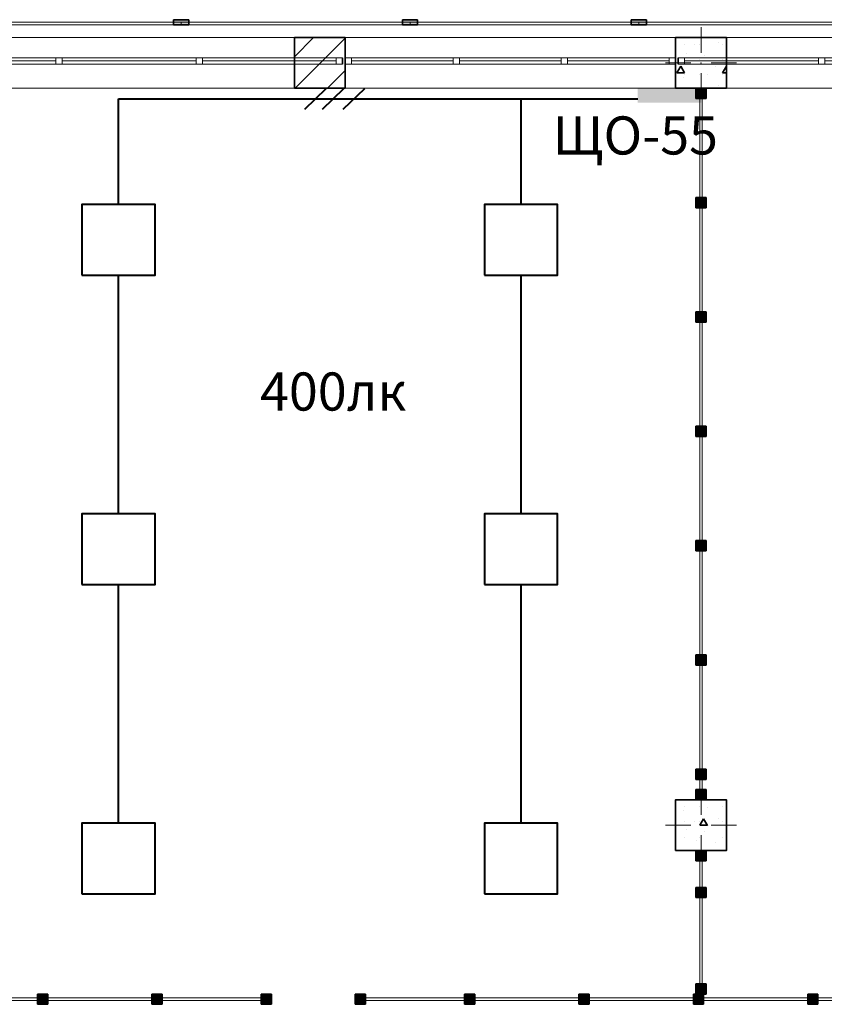
# Model space of a CAD drawing. Units: millimetres. Extents: x 7965 to 31453, y 56204 to 56857.
# Drawn here: x 11519 to 11582, y 56594 to 56671 of the extents above; entities that cross this region are included whole.
import ezdxf

# ---------------------------------------------------------------- set-up
doc = ezdxf.new("R2010")
doc.units = ezdxf.units.MM
for name, color, linetype, lineweight in [('1 ЛИНИИ', 7, 'Continuous', 40), ('Колонны по свайному ростверку_Ном_пера__20', 1, 'Continuous', 0), ('Окна ArchiCAD_Ном_пера__27', 7, 'Continuous', 35), ('Отделка фасада_Ном_пера__1', 7, 'Continuous', 13), ('Отделка фасада_Ном_пера__27', 7, 'Continuous', 35), ('Перегородки 2-го этажа_Ном_пера__1', 7, 'Continuous', 13), ('Перегородки 2-го этажа_Ном_пера__27', 7, 'Continuous', 35), ('СТЕНА_Ном_пера__20', 1, 'Continuous', 0), ('Стены 2-го этажа_Ном_пера__27', 7, 'Continuous', 35)]:
    doc.layers.add(name, color=color, linetype=linetype, lineweight=lineweight)
for name, color, linetype in [('Колонны по свайному ростверку', 7, 'Continuous'), ('Окна ArchiCAD', 7, 'Continuous'), ('Отделка фасада', 7, 'Continuous'), ('Перегородки 2-го этажа', 7, 'Continuous'), ('ПОДПИСИ', 7, 'Continuous'), ('СТЕНА', 7, 'Continuous'), ('Стены 2-го этажа', 7, 'Continuous')]:
    doc.layers.add(name, color=color, linetype=linetype)
for name, color, linetype, lineweight, true_color in [('Колонны по свайному ростверку_Ном_пера__28', 7, 'Continuous', 35, 0xa80f02), ('Окна ArchiCAD_Ном_пера__23', 7, 'Continuous', 20, 0xff6600), ('Окна ArchiCAD_Ном_пера__3', 7, 'Continuous', 18, 0xff6600), ('Отделка фасада_Ном_пера__107', 7, 'Continuous', 13, 0xaaaaaa), ('Перегородки 2-го этажа_Ном_пера__107', 7, 'Continuous', 13, 0xaaaaaa), ('СТЕНА_Ном_пера__28', 7, 'Continuous', 35, 0xa80f02), ('Стены 2-го этажа_Ном_пера__107', 7, 'Continuous', 13, 0xaaaaaa)]:
    doc.layers.add(name, color=color, linetype=linetype, lineweight=lineweight, true_color=true_color)
doc.styles.add('1 ССС', font='ARIALN.TTF')
pattern_1 = [(0, (0, 0), (0, 623.5383), [60, -300]), (0, (180, 311.8), (0, 623.5383), [60, -300]), (60, (0, 0), (-540, 311.769), [60, -300]), (60, (360, 0), (-540, 311.769), [60, -300]), (120, (60, 0), (540, 311.769), [60, -300]), (120, (420, 0), (540, 311.769), [60, -300]), (0, (0, 60), (0, 120), [0, -120, 0, -180]), (45, (60, 60), (-84.85282, 84.85282), [0, -90, 0, -150])]

# ---------------------------------------------------------------- blocks, each defined once
blk = doc.blocks.new('Перегородка_140')
at = {"layer": 'Отделка фасада_Ном_пера__107', "linetype": 'Continuous'}
for points in [[(85850, 18340), (85970, 18340), (85970, 18300), (85850, 18300)], [(87650, 18340), (87770, 18340), (87770, 18300), (87650, 18300)], [(89450, 18340), (89570, 18340), (89570, 18300), (89450, 18300)]]:
    blk.add_hatch(color=256, dxfattribs=at).paths.add_polyline_path(points, flags=0)
at = {"layer": 'Отделка фасада_Ном_пера__1', "linetype": 'Continuous'}
for p, q in [((85910, 18320), (84110, 18320)), ((84110, 18300), (85910, 18300)), ((87710, 18320), (85910, 18320)), ((85910, 18320), (85910, 18300)), ((85910, 18300), (85910, 18320)), ((85910, 18300), (87710, 18300)), ((89510, 18320), (87710, 18320)), ((87710, 18320), (87710, 18300)), ((87710, 18300), (87710, 18320)), ((87710, 18300), (89510, 18300)), ((91310, 18320), (89510, 18320)), ((89510, 18320), (89510, 18300)), ((89510, 18300), (89510, 18320)), ((89510, 18300), (91310, 18300))]:
    blk.add_line(p, q, dxfattribs=at)
at = {"layer": 'Отделка фасада_Ном_пера__27', "linetype": 'Continuous'}
for p, q in [((85850, 18340), (85970, 18340)), ((85850, 18300), (85850, 18340)), ((85970, 18300), (85850, 18300)), ((85970, 18340), (85970, 18300)), ((87650, 18340), (87770, 18340)), ((87650, 18300), (87650, 18340)), ((87770, 18300), (87650, 18300)), ((87770, 18340), (87770, 18300)), ((89450, 18340), (89570, 18340)), ((89450, 18300), (89450, 18340)), ((89570, 18300), (89450, 18300)), ((89570, 18340), (89570, 18300))]:
    blk.add_line(p, q, dxfattribs=at)
blk = doc.blocks.new('Перегородка_272')
at = {"layer": 'Перегородки 2-го этажа_Ном_пера__107', "linetype": 'Continuous'}
for points in [[(90040, 17720), (90040, 17800), (89960, 17800), (89960, 17720)], [(90040, 16860), (90040, 16940), (89960, 16940), (89960, 16860)], [(90040, 15960), (90040, 16040), (89960, 16040), (89960, 15960)], [(90040, 15060), (90040, 15140), (89960, 15140), (89960, 15060)], [(90040, 14160), (90040, 14240), (89960, 14240), (89960, 14160)], [(90040, 13260), (90040, 13340), (89960, 13340), (89960, 13260)], [(90040, 12360), (90040, 12440), (89960, 12440), (89960, 12360)], [(90040, 12200), (90040, 12280), (89960, 12280), (89960, 12200)]]:
    blk.add_hatch(color=256, dxfattribs=at).paths.add_polyline_path(points, flags=0)
at = {"layer": 'Перегородки 2-го этажа_Ном_пера__1', "linetype": 'Continuous'}
for p, q in [((90010, 17800), (89990, 17800)), ((89990, 17800), (89990, 16900)), ((90010, 16900), (90010, 17800)), ((89990, 16900), (90010, 16900)), ((90010, 16900), (89990, 16900)), ((89990, 16900), (89990, 16000)), ((90010, 16000), (90010, 16900)), ((89990, 16000), (90010, 16000)), ((90010, 16000), (89990, 16000)), ((89990, 16000), (89990, 15100)), ((90010, 15100), (90010, 16000)), ((89990, 15100), (90010, 15100)), ((90010, 15100), (89990, 15100)), ((89990, 15100), (89990, 14200)), ((90010, 14200), (90010, 15100)), ((89990, 14200), (90010, 14200)), ((90010, 14200), (89990, 14200)), ((89990, 14200), (89990, 13300)), ((90010, 13300), (90010, 14200)), ((89990, 13300), (90010, 13300)), ((90010, 13300), (89990, 13300)), ((89990, 13300), (89990, 12400)), ((90010, 12400), (90010, 13300)), ((89990, 12400), (90010, 12400)), ((90010, 12400), (89990, 12400)), ((89990, 12400), (89990, 12200)), ((90010, 12200), (90010, 12400)), ((89990, 12200), (90010, 12200))]:
    blk.add_line(p, q, dxfattribs=at)
at = {"layer": 'Перегородки 2-го этажа_Ном_пера__27', "linetype": 'Continuous'}
for p, q in [((90040, 17800), (89960, 17800)), ((89960, 17800), (89960, 17720)), ((90040, 17720), (90040, 17800)), ((89960, 17720), (90040, 17720)), ((90040, 16940), (89960, 16940)), ((89960, 16940), (89960, 16860)), ((90040, 16860), (90040, 16940)), ((89960, 16860), (90040, 16860)), ((90040, 16040), (89960, 16040)), ((89960, 16040), (89960, 15960)), ((90040, 15960), (90040, 16040)), ((89960, 15960), (90040, 15960)), ((90040, 15140), (89960, 15140)), ((89960, 15140), (89960, 15060)), ((90040, 15060), (90040, 15140)), ((89960, 15060), (90040, 15060)), ((90040, 14240), (89960, 14240)), ((89960, 14240), (89960, 14160)), ((90040, 14160), (90040, 14240)), ((89960, 14160), (90040, 14160)), ((90040, 13340), (89960, 13340)), ((89960, 13340), (89960, 13260)), ((90040, 13260), (90040, 13340)), ((89960, 13260), (90040, 13260)), ((90040, 12440), (89960, 12440)), ((89960, 12440), (89960, 12360)), ((90040, 12360), (90040, 12440)), ((89960, 12360), (90040, 12360)), ((90040, 12280), (89960, 12280)), ((89960, 12280), (89960, 12200)), ((90040, 12200), (90040, 12280)), ((89960, 12200), (90040, 12200))]:
    blk.add_line(p, q, dxfattribs=at)
blk = doc.blocks.new('Перегородка_273')
at = {"layer": 'Перегородки 2-го этажа_Ном_пера__107', "linetype": 'Continuous'}
for points in [[(89960, 11800), (89960, 11720), (90040, 11720), (90040, 11800)], [(89960, 11509.9), (89960, 11429.9), (90040, 11429.9), (90040, 11509.9)], [(89960, 10749.9), (89960, 10669.9), (90040, 10669.9), (90040, 10749.9)]]:
    blk.add_hatch(color=256, dxfattribs=at).paths.add_polyline_path(points, flags=0)
at = {"layer": 'Перегородки 2-го этажа_Ном_пера__1', "linetype": 'Continuous'}
for p, q in [((89990, 11800), (89990, 11469.9)), ((90010, 11800), (89990, 11800)), ((90010, 11469.9), (90010, 11800)), ((89990, 11469.9), (89990, 10669.9)), ((90010, 11469.9), (89990, 11469.9)), ((89990, 11469.9), (90010, 11469.9)), ((90010, 10669.9), (90010, 11469.9)), ((89990, 10669.9), (90010, 10669.9))]:
    blk.add_line(p, q, dxfattribs=at)
at = {"layer": 'Перегородки 2-го этажа_Ном_пера__27', "linetype": 'Continuous'}
for p, q in [((89960, 11800), (89960, 11720)), ((90040, 11800), (89960, 11800)), ((90040, 11720), (90040, 11800)), ((89960, 11720), (90040, 11720)), ((89960, 11509.9), (89960, 11429.9)), ((90040, 11509.9), (89960, 11509.9)), ((90040, 11429.9), (90040, 11509.9)), ((89960, 11429.9), (90040, 11429.9)), ((89960, 10749.9), (89960, 10669.9)), ((90040, 10749.9), (89960, 10749.9)), ((90040, 10669.9), (90040, 10749.9)), ((89960, 10669.9), (90040, 10669.9))]:
    blk.add_line(p, q, dxfattribs=at)
blk = doc.blocks.new('Перегородка_305')
at = {"layer": 'Перегородки 2-го этажа_Ном_пера__107', "linetype": 'Continuous'}
for points in [[(81299.5, 10669.8), (81219.5, 10669.8), (81219.5, 10589.8), (81299.5, 10589.8)], [(82159.5, 10669.8), (82079.5, 10669.8), (82079.5, 10589.8), (82159.5, 10589.8)], [(83059.5, 10669.8), (82979.5, 10669.8), (82979.5, 10589.8), (83059.5, 10589.8)], [(83959.5, 10669.8), (83879.5, 10669.8), (83879.5, 10589.8), (83959.5, 10589.8)], [(84859.5, 10669.8), (84779.5, 10669.8), (84779.5, 10589.8), (84859.5, 10589.8)], [(85759.5, 10669.8), (85679.5, 10669.8), (85679.5, 10589.8), (85759.5, 10589.8)], [(86619.4, 10669.8), (86539.4, 10669.8), (86539.4, 10589.8), (86619.4, 10589.8)]]:
    blk.add_hatch(color=256, dxfattribs=at).paths.add_polyline_path(points, flags=0)
at = {"layer": 'Перегородки 2-го этажа_Ном_пера__1', "linetype": 'Continuous'}
for p, q in [((82119.5, 10639.8), (81219.5, 10639.8)), ((81219.5, 10639.8), (81219.5, 10619.8)), ((81219.5, 10619.8), (82119.5, 10619.8)), ((82119.5, 10619.8), (82119.5, 10639.8)), ((83019.5, 10639.8), (82119.5, 10639.8)), ((82119.5, 10639.8), (82119.5, 10619.8)), ((82119.5, 10619.8), (83019.5, 10619.8)), ((83019.5, 10619.8), (83019.5, 10639.8)), ((83919.5, 10639.8), (83019.5, 10639.8)), ((83019.5, 10639.8), (83019.5, 10619.8)), ((83019.5, 10619.8), (83919.5, 10619.8)), ((83919.5, 10619.8), (83919.5, 10639.8)), ((84819.5, 10639.8), (83919.5, 10639.8)), ((83919.5, 10639.8), (83919.5, 10619.8)), ((83919.5, 10619.8), (84819.5, 10619.8)), ((84819.5, 10619.8), (84819.5, 10639.8)), ((85719.5, 10639.8), (84819.5, 10639.8)), ((84819.5, 10639.8), (84819.5, 10619.8)), ((84819.5, 10619.8), (85719.5, 10619.8)), ((85719.5, 10619.8), (85719.5, 10639.8)), ((86619.4, 10639.8), (85719.5, 10639.8)), ((85719.5, 10639.8), (85719.5, 10619.8)), ((85719.5, 10619.8), (86619.4, 10619.8)), ((86619.4, 10619.8), (86619.4, 10639.8))]:
    blk.add_line(p, q, dxfattribs=at)
at = {"layer": 'Перегородки 2-го этажа_Ном_пера__27', "linetype": 'Continuous'}
for p, q in [((81299.5, 10669.8), (81219.5, 10669.8)), ((81219.5, 10669.8), (81219.5, 10589.8)), ((81299.5, 10589.8), (81299.5, 10669.8)), ((82159.5, 10669.8), (82079.5, 10669.8)), ((82079.5, 10669.8), (82079.5, 10589.8)), ((82159.5, 10589.8), (82159.5, 10669.8)), ((83059.5, 10669.8), (82979.5, 10669.8)), ((82979.5, 10669.8), (82979.5, 10589.8)), ((83059.5, 10589.8), (83059.5, 10669.8)), ((83959.5, 10669.8), (83879.5, 10669.8)), ((83879.5, 10669.8), (83879.5, 10589.8)), ((83959.5, 10589.8), (83959.5, 10669.8)), ((84859.5, 10669.8), (84779.5, 10669.8)), ((84779.5, 10669.8), (84779.5, 10589.8)), ((84859.5, 10589.8), (84859.5, 10669.8)), ((85759.5, 10669.8), (85679.5, 10669.8)), ((85679.5, 10669.8), (85679.5, 10589.8)), ((85759.5, 10589.8), (85759.5, 10669.8)), ((86619.4, 10669.8), (86539.4, 10669.8)), ((86539.4, 10669.8), (86539.4, 10589.8)), ((86619.4, 10589.8), (86619.4, 10669.8)), ((81219.5, 10589.8), (81299.5, 10589.8)), ((82079.5, 10589.8), (82159.5, 10589.8)), ((82979.5, 10589.8), (83059.5, 10589.8)), ((83879.5, 10589.8), (83959.5, 10589.8)), ((84779.5, 10589.8), (84859.5, 10589.8)), ((85679.5, 10589.8), (85759.5, 10589.8)), ((86539.4, 10589.8), (86619.4, 10589.8))]:
    blk.add_line(p, q, dxfattribs=at)
blk = doc.blocks.new('Перегородка_307')
at = {"layer": 'Перегородки 2-го этажа_Ном_пера__107', "linetype": 'Continuous'}
for points in [[(87359.4, 10669.8), (87279.4, 10669.8), (87279.4, 10589.8), (87359.4, 10589.8)], [(88219.4, 10669.8), (88139.4, 10669.8), (88139.4, 10589.8), (88219.4, 10589.8)], [(89119.4, 10669.8), (89039.4, 10669.8), (89039.4, 10589.8), (89119.4, 10589.8)], [(90019.4, 10669.8), (89939.4, 10669.8), (89939.4, 10589.8), (90019.4, 10589.8)], [(90919.4, 10669.8), (90839.4, 10669.8), (90839.4, 10589.8), (90919.4, 10589.8)], [(91819.4, 10669.8), (91739.4, 10669.8), (91739.4, 10589.8), (91819.4, 10589.8)], [(92679.4, 10669.8), (92599.4, 10669.8), (92599.4, 10589.8), (92679.4, 10589.8)]]:
    blk.add_hatch(color=256, dxfattribs=at).paths.add_polyline_path(points, flags=0)
at = {"layer": 'Перегородки 2-го этажа_Ном_пера__1', "linetype": 'Continuous'}
for p, q in [((88179.4, 10639.8), (87279.4, 10639.8)), ((87279.4, 10639.8), (87279.4, 10619.8)), ((87279.4, 10619.8), (88179.4, 10619.8)), ((88179.4, 10619.8), (88179.4, 10639.8)), ((89079.4, 10639.8), (88179.4, 10639.8)), ((88179.4, 10639.8), (88179.4, 10619.8)), ((88179.4, 10619.8), (89079.4, 10619.8)), ((89079.4, 10619.8), (89079.4, 10639.8)), ((89979.4, 10639.8), (89079.4, 10639.8)), ((89079.4, 10639.8), (89079.4, 10619.8)), ((89079.4, 10619.8), (89979.4, 10619.8)), ((89979.4, 10619.8), (89979.4, 10639.8)), ((90879.4, 10639.8), (89979.4, 10639.8)), ((89979.4, 10639.8), (89979.4, 10619.8)), ((89979.4, 10619.8), (90879.4, 10619.8)), ((90879.4, 10619.8), (90879.4, 10639.8)), ((91779.4, 10639.8), (90879.4, 10639.8)), ((90879.4, 10639.8), (90879.4, 10619.8)), ((90879.4, 10619.8), (91779.4, 10619.8)), ((91779.4, 10619.8), (91779.4, 10639.8)), ((92679.4, 10639.8), (91779.4, 10639.8)), ((91779.4, 10639.8), (91779.4, 10619.8)), ((91779.4, 10619.8), (92679.4, 10619.8)), ((92679.4, 10619.8), (92679.4, 10639.8))]:
    blk.add_line(p, q, dxfattribs=at)
at = {"layer": 'Перегородки 2-го этажа_Ном_пера__27', "linetype": 'Continuous'}
for p, q in [((87359.4, 10669.8), (87279.4, 10669.8)), ((87279.4, 10669.8), (87279.4, 10589.8)), ((87359.4, 10589.8), (87359.4, 10669.8)), ((88219.4, 10669.8), (88139.4, 10669.8)), ((88139.4, 10669.8), (88139.4, 10589.8)), ((88219.4, 10589.8), (88219.4, 10669.8)), ((89119.4, 10669.8), (89039.4, 10669.8)), ((89039.4, 10669.8), (89039.4, 10589.8)), ((89119.4, 10589.8), (89119.4, 10669.8)), ((90019.4, 10669.8), (89939.4, 10669.8)), ((89939.4, 10669.8), (89939.4, 10589.8)), ((90019.4, 10589.8), (90019.4, 10669.8)), ((90919.4, 10669.8), (90839.4, 10669.8)), ((90839.4, 10669.8), (90839.4, 10589.8)), ((90919.4, 10589.8), (90919.4, 10669.8)), ((91819.4, 10669.8), (91739.4, 10669.8)), ((91739.4, 10669.8), (91739.4, 10589.8)), ((91819.4, 10589.8), (91819.4, 10669.8)), ((92679.4, 10669.8), (92599.4, 10669.8)), ((92599.4, 10669.8), (92599.4, 10589.8)), ((92679.4, 10589.8), (92679.4, 10669.8)), ((87279.4, 10589.8), (87359.4, 10589.8)), ((88139.4, 10589.8), (88219.4, 10589.8)), ((89039.4, 10589.8), (89119.4, 10589.8)), ((89939.4, 10589.8), (90019.4, 10589.8)), ((90839.4, 10589.8), (90919.4, 10589.8)), ((91739.4, 10589.8), (91819.4, 10589.8)), ((92599.4, 10589.8), (92679.4, 10589.8))]:
    blk.add_line(p, q, dxfattribs=at)
blk = doc.blocks.new('Окно ленточное 12_14')
at = {"layer": 'Окна ArchiCAD_Ном_пера__23', "linetype": 'Continuous'}
for p, q in [((-1630, 0), (-1680, 0)), ((-1680, 0), (-1680, -50)), ((-1630, -50), (-1630, 0)), ((-551.7, 0), (-576.7, 0)), ((-576.7, 0), (-576.7, -50)), ((-526.7, 0), (-551.7, 0)), ((-526.7, -50), (-526.7, 0)), ((551.7, 0), (526.7, 0)), ((526.7, 0), (526.7, -50)), ((576.7, 0), (551.7, 0)), ((576.7, -50), (576.7, 0)), ((1680, 0), (1630, 0)), ((1630, 0), (1630, -50)), ((1680, -50), (1680, 0)), ((-1680, -50), (-1630, -50)), ((-576.7, -50), (-551.7, -50)), ((-551.7, -50), (-526.7, -50)), ((526.7, -50), (551.7, -50)), ((551.7, -50), (576.7, -50)), ((1630, -50), (1680, -50))]:
    blk.add_line(p, q, dxfattribs=at)
at = {"layer": 'Окна ArchiCAD_Ном_пера__27', "linetype": 'Continuous'}
for p, q in [((-1680, 0), (-1680, -50)), ((1680, 0), (1680, -50))]:
    blk.add_line(p, q, dxfattribs=at)
at = {"layer": 'Окна ArchiCAD_Ном_пера__3', "linetype": 'Continuous'}
for p, q in [((-1680, 160), (1680, 160)), ((-576.7, 0), (-1630, 0)), ((526.7, 0), (-526.7, 0)), ((1630, 0), (576.7, 0)), ((-1630, -25), (-576.7, -25)), ((-1630, -50), (-576.7, -50)), ((-526.7, -25), (526.7, -25)), ((-526.7, -50), (526.7, -50)), ((576.7, -25), (1630, -25)), ((576.7, -50), (1630, -50)), ((-1680, -240), (1680, -240))]:
    blk.add_line(p, q, dxfattribs=at)
blk = doc.blocks.new('Окно ленточное 12_15')
at = {"layer": 'Окна ArchiCAD_Ном_пера__23', "linetype": 'Continuous'}
for p, q in [((-1250, 0), (-1300, 0)), ((-1300, 0), (-1300, -50)), ((-1250, -50), (-1250, 0)), ((-425, 0), (-450, 0)), ((-450, 0), (-450, -50)), ((-400, 0), (-425, 0)), ((-400, -50), (-400, 0)), ((425, 0), (400, 0)), ((400, 0), (400, -50)), ((450, 0), (425, 0)), ((450, -50), (450, 0)), ((1300, 0), (1250, 0)), ((1250, 0), (1250, -50)), ((1300, -50), (1300, 0)), ((-1300, -50), (-1250, -50)), ((-450, -50), (-425, -50)), ((-425, -50), (-400, -50)), ((400, -50), (425, -50)), ((425, -50), (450, -50)), ((1250, -50), (1300, -50))]:
    blk.add_line(p, q, dxfattribs=at)
at = {"layer": 'Окна ArchiCAD_Ном_пера__27', "linetype": 'Continuous'}
for p, q in [((-1300, 0), (-1300, -50)), ((1300, 0), (1300, -50))]:
    blk.add_line(p, q, dxfattribs=at)
at = {"layer": 'Окна ArchiCAD_Ном_пера__3', "linetype": 'Continuous'}
for p, q in [((-1300, 160), (1300, 160)), ((-450, 0), (-1250, 0)), ((400, 0), (-400, 0)), ((1250, 0), (450, 0)), ((-1250, -25), (-450, -25)), ((-1250, -50), (-450, -50)), ((-400, -25), (400, -25)), ((-400, -50), (400, -50)), ((450, -25), (1250, -25)), ((450, -50), (1250, -50)), ((-1300, -240), (1300, -240))]:
    blk.add_line(p, q, dxfattribs=at)
blk = doc.blocks.new('Стена_212', base_point=(59800, 17800))
at = {"layer": 'Стены 2-го этажа_Ном_пера__107', "linetype": 'Continuous'}
h = blk.add_hatch(dxfattribs=at)
h.set_pattern_fill('БЛОКИ_СТЕНОВЫЕ', color=256, style=0, pattern_type=2)
h.set_pattern_definition([(45, (0, 0), (-127.2792, 127.2792), [])])
h.paths.add_polyline_path([(86800, 17800), (87200, 17800), (87200, 17990), (87200, 18040), (87200, 18200), (86800, 18200), (86800, 18040), (86800, 17990)], flags=0)
at = {"layer": 'Стены 2-го этажа_Ном_пера__27', "linetype": 'Continuous'}
for p, q in [((86800, 18200), (86800, 18040)), ((87200, 18200), (86800, 18200)), ((87200, 18200), (87200, 18040)), ((89800, 18200), (89800, 18040)), ((90200, 18200), (89800, 18200)), ((90200, 18200), (90200, 18040)), ((86800, 18040), (86800, 17990)), ((86800, 17990), (86800, 17800)), ((87200, 18040), (87200, 17990)), ((87200, 17990), (87200, 17800)), ((89800, 18040), (89800, 17990)), ((89800, 17990), (89800, 17800)), ((90200, 18040), (90200, 17990)), ((90200, 17990), (90200, 17800)), ((86800, 17800), (87200, 17800)), ((89800, 17800), (90200, 17800))]:
    blk.add_line(p, q, dxfattribs=at)
at = {"layer": 'Окна ArchiCAD', "linetype": 'Continuous'}
for p in [(85500, 18040), (91500, 18040)]:
    blk.add_blockref('Окно ленточное 12_14', p, dxfattribs=at)
at = {"layer": 'Окна ArchiCAD', "linetype": 'Continuous', "xscale": -1}
blk.add_blockref('Окно ленточное 12_15', (88500, 18040), dxfattribs=at)
blk = doc.blocks.new('Колонна_272', base_point=(90000, 18000))
at = {"layer": 'СТЕНА_Ном_пера__28', "linetype": 'Continuous'}
h = blk.add_hatch(dxfattribs=at)
h.set_pattern_fill('БЕТОН_СТРОИТЕЛЬНЫЙ', color=256, style=0, pattern_type=2)
h.set_pattern_definition(pattern_1)
h.paths.add_polyline_path([(89800, 17800), (90200, 17800), (90200, 18200), (89800, 18200)], flags=0)
at = {"layer": 'СТЕНА_Ном_пера__20', "linetype": 'Continuous'}
for p, q in [((90000, 18080), (90000, 18280)), ((89920, 18000), (89720, 18000)), ((90080, 18000), (90280, 18000)), ((90000, 17920), (90000, 17720))]:
    blk.add_line(p, q, dxfattribs=at)
blk.add_point((90000, 18000), dxfattribs=at)
at = {"layer": 'СТЕНА_Ном_пера__28', "linetype": 'Continuous', "flags": 128}
blk.add_lwpolyline([(89800, 17800), (90200, 17800), (90200, 18200), (89800, 18200)], close=True, dxfattribs=at)
blk = doc.blocks.new('Колонна_271', base_point=(90000, 12000))
at = {"layer": 'Колонны по свайному ростверку_Ном_пера__28', "linetype": 'Continuous'}
h = blk.add_hatch(dxfattribs=at)
h.set_pattern_fill('БЕТОН_СТРОИТЕЛЬНЫЙ', color=256, style=0, pattern_type=2)
h.set_pattern_definition(pattern_1)
h.paths.add_polyline_path([(89800, 11800), (90200, 11800), (90200, 12200), (89800, 12200)], flags=0)
at = {"layer": 'Колонны по свайному ростверку_Ном_пера__20', "linetype": 'Continuous'}
for p, q in [((90000, 12080), (90000, 12280)), ((89920, 12000), (89720, 12000)), ((90080, 12000), (90280, 12000)), ((90000, 11920), (90000, 11720))]:
    blk.add_line(p, q, dxfattribs=at)
blk.add_point((90000, 12000), dxfattribs=at)
at = {"layer": 'Колонны по свайному ростверку_Ном_пера__28', "linetype": 'Continuous', "flags": 128}
blk.add_lwpolyline([(89800, 11800), (90200, 11800), (90200, 12200), (89800, 12200)], close=True, dxfattribs=at)

msp = doc.modelspace()

# ---------------------------------------------------------------- hatches: boundary and pattern name
at = {"layer": '1 ЛИНИИ', "linetype": 'ByBlock'}
msp.add_hatch(color=0, dxfattribs=at).paths.add_polyline_path([(11567.317, 56665.915), (11567.317, 56664.808), (11572.321, 56664.808), (11572.321, 56665.915)])

# ---------------------------------------------------------------- linework, layer by layer
at = {"layer": '1 ЛИНИИ', "color": 0, "linetype": 'ByBlock'}
for p, q in [((11541.129, 56664.305), (11542.819, 56665.908)), ((11542.52, 56664.305), (11544.21, 56665.908)), ((11544.15, 56664.305), (11545.84, 56665.908))]:
    msp.add_line(p, q, dxfattribs=at)
for points in [[(11523.594, 56651.231), (11529.351, 56651.231), (11529.351, 56656.781), (11523.594, 56656.781)], [(11555.263, 56651.231), (11561.02, 56651.231), (11561.02, 56656.781), (11555.263, 56656.781)], [(11523.594, 56626.882), (11529.351, 56626.882), (11529.351, 56632.433), (11523.594, 56632.433)], [(11555.263, 56626.882), (11561.02, 56626.882), (11561.02, 56632.433), (11555.263, 56632.433)], [(11523.594, 56602.534), (11529.351, 56602.534), (11529.351, 56608.084), (11523.594, 56608.084)], [(11555.263, 56602.534), (11561.02, 56602.534), (11561.02, 56608.084), (11555.263, 56608.084)]]:
    msp.add_lwpolyline(points, close=True, dxfattribs=at)
at = {"layer": 'ПОДПИСИ', "color": 0, "lineweight": 40}
for p, q in [((11526.472, 56665.107), (11567.322, 56665.107)), ((11526.472, 56656.781), (11526.472, 56665.107)), ((11558.141, 56656.781), (11558.141, 56665.107)), ((11526.472, 56632.433), (11526.472, 56651.231)), ((11558.141, 56632.433), (11558.141, 56651.231)), ((11526.472, 56608.084), (11526.472, 56626.882)), ((11558.141, 56608.084), (11558.141, 56626.882))]:
    msp.add_line(p, q, dxfattribs=at)

# ---------------------------------------------------------------- block references
at = {"layer": 'Колонны по свайному ростверку', "color": 0, "xscale": 0.01000000000021828, "yscale": 0.01000000000203727, "zscale": 0.01}
msp.add_blockref('Колонна_271', (11572.307, 56607.936), dxfattribs=at)
at = {"layer": 'Отделка фасада', "color": 0, "linetype": 'Continuous', "xscale": 0.01000000000021828, "yscale": 0.01000000000203727, "zscale": 0.01}
msp.add_blockref('Перегородка_140', (10672.307, 56487.936), dxfattribs=at)
at = {"layer": 'Перегородки 2-го этажа', "color": 0, "linetype": 'Continuous', "xscale": 0.01000000000021828, "yscale": 0.01000000000203727, "zscale": 0.01}
for name in ['Перегородка_272', 'Перегородка_273', 'Перегородка_305', 'Перегородка_307']:
    msp.add_blockref(name, (10672.307, 56487.936), dxfattribs=at)
at = {"layer": 'СТЕНА', "color": 0, "xscale": 0.01000000000021828, "yscale": 0.01000000000203727, "zscale": 0.01}
msp.add_blockref('Колонна_272', (11572.307, 56667.936), dxfattribs=at)
at = {"layer": 'Стены 2-го этажа', "color": 0, "xscale": 0.01000000000021828, "yscale": 0.01000000000203727, "zscale": 0.01}
msp.add_blockref('Стена_212', (11270.307, 56665.936), dxfattribs=at)

# ---------------------------------------------------------------- texts
at = {"color": 0, "linetype": 'Continuous', "style": '1 ССС'}
msp.add_text('400лк', height=3, dxfattribs=at).set_placement((11537.608, 56640.568))
at = {"layer": '1 ЛИНИИ', "color": 0, "style": '1 ССС'}
msp.add_text('ЩО-55', height=3, dxfattribs=at).set_placement((11560.642, 56660.724))

doc.saveas('drawing.dxf')
